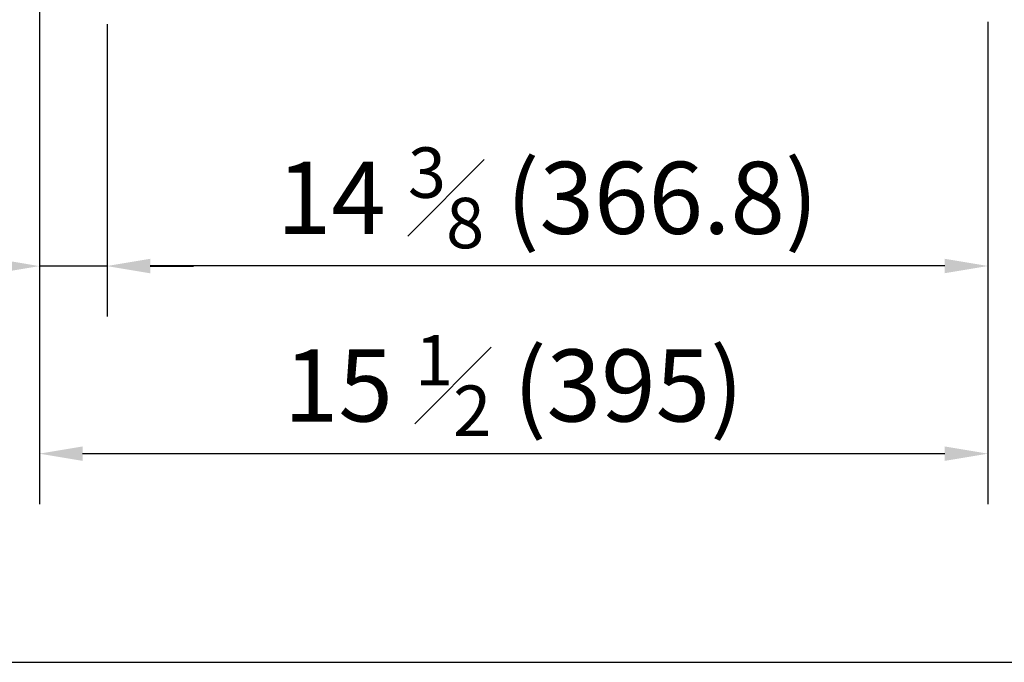
# Model space of a CAD drawing. Units: millimetres. Extents: x 13205 to 18988, y 771 to 4363.
# Drawn here: x 18032 to 18442, y 1167 to 1435 of the extents above; entities that cross this region are included whole.
import ezdxf

# ---------------------------------------------------------------- set-up
doc = ezdxf.new("R2010")
doc.units = ezdxf.units.MM
doc.styles.add('GB', font='gbeitc.shx', dxfattribs={"bigfont": 'gbcbig.shx'})
doc.dimstyles.new('12Standard', dxfattribs={"dimscale": 12, "dimtxt": 2.5, "dimasz": 1.5, "dimexe": 1.75, "dimexo": 1.5, "dimgap": 1, "dimtad": 1, "dimdec": 1, "dimdsep": 46, "dimtxsty": 'GB', "dimcen": -2.5, "dimclrd": 256, "dimclre": 256, "dimclrt": 7, "dimadec": 0, "dimazin": 2, "dimtfac": 1, "dimtdec": 1, "dimtmove": 0, "dimatfit": 3, "dimfxl": 0, "dimtolj": 1, "dimtzin": 0, "dimlwd": -1, "dimlwe": -1, "dimarcsym": 0})

# ---------------------------------------------------------------- blocks, each defined once
blk = doc.blocks.new('*D255')
at = {"transparency": 16777216}
for p, q in [((18526.92, 1469.1), (18526.92, 1487.1)), ((18526.92, 1451.1), (18526.92, 1440.3)), ((18526.92, 1422.3), (18526.92, 1285.36))]:
    blk.add_line(p, q, dxfattribs=at)
at = {"linetype": 'ByBlock', "transparency": 16777216}
for p, q in [((18452.45, 1451.1), (18547.92, 1451.1)), ((18439.15, 1440.3), (18547.92, 1440.3))]:
    blk.add_line(p, q, dxfattribs=at)
at = {"transparency": 16777216}
for points in [[(18523.92, 1469.1), (18529.92, 1469.1), (18526.92, 1451.1)], [(18523.92, 1422.3), (18529.92, 1422.3), (18526.92, 1440.3)]]:
    blk.add_solid(points, dxfattribs=at)
at = {"layer": 'Defpoints', "color": 0, "transparency": 16777216}
for p in [(18434.45, 1451.1), (18421.15, 1440.3), (18526.92, 1440.3)]:
    blk.add_point(p, dxfattribs=at)
at = {"color": 7, "transparency": 16777216, "insert": (18498.54, 1344.83), "char_height": 30, "attachment_point": 5, "rotation": 90, "style": 'GB'}
blk.add_mtext('\\A1;{\\Fgbeitc,gbcbig|c129; \\H0.7x;\\S3#8;\\H1.42857x; (11)}', dxfattribs=at)
blk = doc.blocks.new('*D256')
at = {"linetype": 'ByBlock', "transparency": 16777216}
for p, q in [((18068.53, 1433.1), (18068.53, 1311.4)), ((18435.35, 1434), (18435.35, 1311.4))]:
    blk.add_line(p, q, dxfattribs=at)
at = {"transparency": 16777216}
blk.add_line((18417.35, 1332.4), (18086.53, 1332.4), dxfattribs=at)
for points in [[(18086.53, 1335.4), (18086.53, 1329.4), (18068.53, 1332.4)], [(18417.35, 1335.4), (18417.35, 1329.4), (18435.35, 1332.4)]]:
    blk.add_solid(points, dxfattribs=at)
at = {"layer": 'Defpoints', "color": 0, "transparency": 16777216}
for p in [(18435.35, 1452), (18068.53, 1451.1), (18068.53, 1332.4)]:
    blk.add_point(p, dxfattribs=at)
at = {"color": 7, "transparency": 16777216, "insert": (18251.94, 1360.78), "char_height": 30, "attachment_point": 5, "style": 'GB'}
blk.add_mtext('\\A1;{\\Fgbeitc,gbcbig|c129;14 \\H0.7x;\\S3#8;\\H1.42857x; (366.8)}', dxfattribs=at)
blk = doc.blocks.new('*D257')
at = {"linetype": 'ByBlock', "transparency": 16777216}
for p, q in [((18040.35, 1481.91), (18040.35, 1311.36)), ((18068.53, 1433.1), (18068.53, 1311.36))]:
    blk.add_line(p, q, dxfattribs=at)
at = {"transparency": 16777216}
for p, q in [((18022.35, 1332.36), (17850.1, 1332.36)), ((18068.53, 1332.36), (18040.35, 1332.36)), ((18086.53, 1332.36), (18104.53, 1332.36))]:
    blk.add_line(p, q, dxfattribs=at)
for points in [[(18022.35, 1335.36), (18022.35, 1329.36), (18040.35, 1332.36)], [(18086.53, 1335.36), (18086.53, 1329.36), (18068.53, 1332.36)]]:
    blk.add_solid(points, dxfattribs=at)
at = {"layer": 'Defpoints', "color": 0, "transparency": 16777216}
for p in [(18040.35, 1499.91), (18068.53, 1451.1), (18040.35, 1332.36)]:
    blk.add_point(p, dxfattribs=at)
at = {"color": 7, "transparency": 16777216, "insert": (17927.22, 1360.73), "char_height": 30, "attachment_point": 5, "style": 'GB'}
blk.add_mtext('\\A1;{\\Fgbeitc,gbcbig|c129;1 \\H0.7x;\\S1#8;\\H1.42857x; (28.2)}', dxfattribs=at)
blk = doc.blocks.new('*D252')
at = {"linetype": 'ByBlock', "transparency": 16777216}
for p, q in [((18040.35, 1340.62), (18040.35, 1233.27)), ((18435.35, 1340.62), (18435.35, 1233.27))]:
    blk.add_line(p, q, dxfattribs=at)
at = {"transparency": 16777216}
blk.add_line((18417.35, 1254.27), (18058.35, 1254.27), dxfattribs=at)
for points in [[(18058.35, 1257.27), (18058.35, 1251.27), (18040.35, 1254.27)], [(18417.35, 1257.27), (18417.35, 1251.27), (18435.35, 1254.27)]]:
    blk.add_solid(points, dxfattribs=at)
at = {"layer": 'Defpoints', "color": 0, "transparency": 16777216}
for p in [(18040.35, 1358.62), (18435.35, 1358.62), (18040.35, 1254.27)]:
    blk.add_point(p, dxfattribs=at)
at = {"color": 7, "transparency": 16777216, "insert": (18237.85, 1282.65), "char_height": 30, "attachment_point": 5, "style": 'GB'}
blk.add_mtext('\\A1;{\\Fgbeitc,gbcbig|c129;15 \\H0.7x;\\S1#2;\\H1.42857x; (395)}', dxfattribs=at)

msp = doc.modelspace()

# ---------------------------------------------------------------- linework, layer by layer
msp.add_lwpolyline([(16167.64, 1167.42), (18988.29, 1167.42), (18988.29, 3237.51), (16167.64, 3237.51)], close=True)

# ---------------------------------------------------------------- dimensions: what is measured, and where the dimension line sits
for base, p1, p2, text, picture, middle in [((18040.35, 1332.36), (18068.53, 1451.1), (18040.35, 1499.91), '{\\Fgbeitc,gbcbig|c129;1 \\H0.7x;\\S1#8;\\H1.42857x; (<>)}', '*D257', (17927.22, 1360.73)), ((18068.53, 1332.4), (18435.35, 1452), (18068.53, 1451.1), '{\\Fgbeitc,gbcbig|c129;14 \\H0.7x;\\S3#8;\\H1.42857x; (<>)}', '*D256', (18251.94, 1360.78)), ((18040.35, 1254.27), (18435.35, 1358.62), (18040.35, 1358.62), '{\\Fgbeitc,gbcbig|c129;15 \\H0.7x;\\S1#2;\\H1.42857x; (<>)}', '*D252', (18237.85, 1282.65))]:
    dim = msp.add_linear_dim(base=base, p1=p1, p2=p2, text=text, dimstyle='12Standard', override={"dimarcsym": 1})
    dim.commit()
    dim.dimension.update_dxf_attribs({"geometry": picture, "text_midpoint": middle})
dim = msp.add_linear_dim(base=(18526.92, 1440.3), p1=(18434.45, 1451.1), p2=(18421.15, 1440.3), angle=90, text='{\\Fgbeitc,gbcbig|c129; \\H0.7x;\\S3#8;\\H1.42857x; (11)}', dimstyle='12Standard', override={"dimarcsym": 1})
dim.commit()
dim.dimension.update_dxf_attribs({"geometry": '*D255', "text_midpoint": (18498.54, 1344.83)})

doc.saveas('drawing.dxf')
